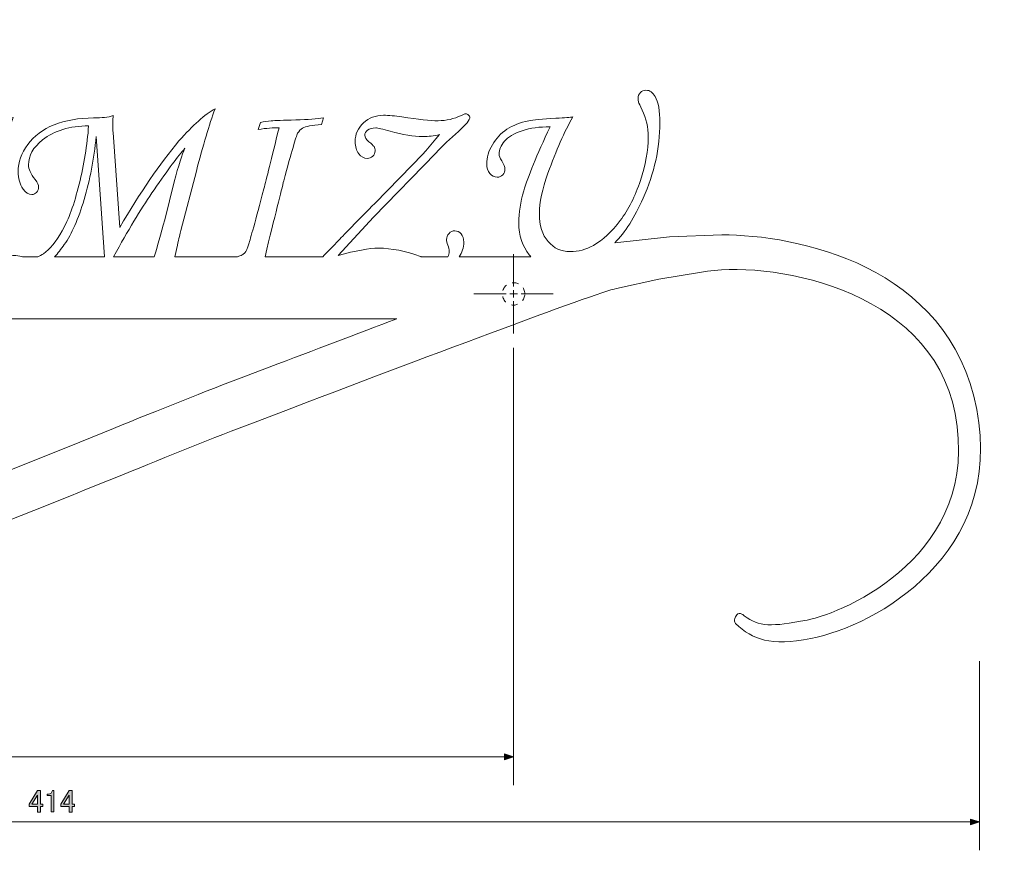
# Model space of a CAD drawing. Units: inches. Extents: x 15 to 405, y 10 to 287.
# Drawn here: x 143 to 253, y 70 to 163 of the extents above; entities that cross this region are included whole.
import ezdxf

# ---------------------------------------------------------------- set-up
doc = ezdxf.new("R2010")
doc.units = ezdxf.units.IN
doc.header["$MEASUREMENT"] = 0
doc.linetypes.add('AI-Linetype-1', pattern=[1.411111, 0.705556, -0.705556])
doc.layers.add('_U+30EC_U+30A4_U+30E4_U+30FC 1', color=7, linetype='Continuous')

# ---------------------------------------------------------------- blocks, each defined once
blk = doc.blocks.new('block 82')
at = {"layer": '_U+30EC_U+30A4_U+30E4_U+30FC 1', "color": 7, "lineweight": 5}
for points, knots in [([(249.47, 119.11), (246.34, 135.4), (229.23, 138.56), (221.04, 138.61), (221.04, 138.61), (215.21, 138.37), (215.21, 138.37), (215.21, 138.37), (209.08, 137.69), (209.08, 137.69), (210.25, 138.89), (211.31, 140.56), (212.26, 142.69), (213.5, 145.48), (214.12, 148.29), (214.12, 151.12), (214.13, 152.43), (213.95, 153.41), (213.59, 154.04), (213.35, 154.5), (213, 154.73), (212.57, 154.73), (212.33, 154.73), (212.12, 154.65), (211.95, 154.47), (211.77, 154.29), (211.69, 154.07), (211.69, 153.79), (211.69, 153.65), (211.71, 153.51), (211.75, 153.38), (211.77, 153.29), (211.91, 153), (212.15, 152.52), (212.6, 151.58), (212.83, 150.58), (212.83, 149.53), (212.82, 148.02), (212.54, 146.39), (211.95, 144.66), (211.37, 142.92), (210.61, 141.43), (209.7, 140.19), (208.78, 138.95), (207.77, 138.02), (206.7, 137.41), (205.88, 136.95), (205.02, 136.73), (204.09, 136.73), (203.11, 136.73), (202.3, 137.1), (201.65, 137.85), (201, 138.6), (200.68, 139.64), (200.68, 140.98), (200.68, 142.19), (201, 143.69), (201.64, 145.49), (202.55, 148.02), (203.47, 150.11), (204.4, 151.75), (204.17, 151.7), (203.54, 151.66), (202.5, 151.6), (200.98, 151.52), (199.99, 151.43), (199.5, 151.33), (198.53, 151.13), (197.71, 150.81), (197.05, 150.38), (196.39, 149.94), (195.85, 149.37), (195.44, 148.66), (195.02, 147.94), (194.81, 147.23), (194.81, 146.52), (194.81, 146.08), (194.92, 145.72), (195.15, 145.44), (195.38, 145.16), (195.65, 145.03), (195.96, 145.03), (196.21, 145.03), (196.42, 145.11), (196.59, 145.29), (196.76, 145.46), (196.84, 145.69), (196.84, 145.95), (196.84, 146.16), (196.73, 146.46), (196.5, 146.84), (196.28, 147.17), (196.18, 147.43), (196.18, 147.62), (196.18, 148.09), (196.38, 148.57), (196.78, 149.04), (197.18, 149.52), (197.84, 149.92), (198.76, 150.22), (199.68, 150.53), (200.71, 150.67), (201.87, 150.64), (200.38, 147.47), (199.41, 145.09), (198.93, 143.5), (198.57, 142.28), (198.39, 141.09), (198.39, 139.93), (198.38, 138.52), (198.77, 137.33), (199.55, 136.37), (199.61, 136.29), (199.67, 136.23), (199.73, 136.16), (199.73, 136.16), (191.74, 136.16), (191.74, 136.16), (192.07, 136.63), (192.24, 137.17), (192.25, 137.79), (192.25, 138.17), (192.15, 138.48), (191.95, 138.71), (191.75, 138.93), (191.52, 139.04), (191.24, 139.05), (191, 139.05), (190.78, 138.95), (190.6, 138.75), (190.41, 138.55), (190.32, 138.33), (190.32, 138.06), (190.32, 137.93), (190.37, 137.72), (190.48, 137.43), (190.57, 137.19), (190.62, 136.97), (190.62, 136.78), (190.61, 136.53), (190.56, 136.33), (190.46, 136.16), (190.46, 136.16), (187.5, 136.16), (187.5, 136.16), (187.48, 136.17), (187.45, 136.18), (187.42, 136.19), (185.75, 136.8), (184.19, 137.11), (182.73, 137.11), (181.72, 137.11), (180.21, 136.84), (178.22, 136.29), (178.22, 136.29), (182.18, 140.57), (182.18, 140.57), (182.18, 140.57), (189.12, 147.73), (189.12, 147.73), (189.9, 148.54), (190.74, 149.35), (191.64, 150.14), (192.5, 150.91), (192.93, 151.43), (192.93, 151.72), (192.93, 151.81), (192.88, 151.89), (192.79, 151.97), (192.69, 152.06), (192.58, 152.1), (192.46, 152.1), (192.37, 152.1), (192.21, 152.04), (191.98, 151.93), (191.15, 151.53), (190.29, 151.33), (189.38, 151.33), (188.5, 151.33), (187.16, 151.47), (185.35, 151.75), (184.55, 151.87), (183.87, 151.94), (183.3, 151.94), (182.41, 151.94), (181.65, 151.65), (181.04, 151.08), (180.43, 150.51), (180.13, 149.82), (180.13, 149.02), (180.13, 148.44), (180.26, 147.98), (180.53, 147.64), (180.8, 147.3), (181.12, 147.13), (181.49, 147.13), (181.72, 147.12), (181.92, 147.21), (182.09, 147.37), (182.26, 147.54), (182.35, 147.74), (182.35, 147.97), (182.35, 148.15), (182.3, 148.31), (182.23, 148.44), (182.15, 148.56), (181.96, 148.75), (181.65, 148.99), (181.35, 149.21), (181.2, 149.45), (181.2, 149.71), (181.2, 149.93), (181.31, 150.13), (181.52, 150.29), (181.72, 150.45), (182.02, 150.53), (182.42, 150.53), (182.65, 150.53), (183.19, 150.41), (184.05, 150.17), (185.44, 149.78), (186.65, 149.58), (187.67, 149.57), (188.31, 149.57), (188.93, 149.64), (189.52, 149.78), (188.52, 148.53), (187.5, 147.39), (186.48, 146.36), (186.48, 146.36), (182.33, 142.11), (182.33, 142.11), (180.56, 140.34), (179.26, 139.01), (178.41, 138.11), (177.55, 137.21), (176.91, 136.56), (176.51, 136.16), (176.51, 136.16), (170.07, 136.16), (170.07, 136.16), (171.19, 140.76), (171.89, 143.59), (172.17, 144.64), (173.02, 147.83), (173.54, 149.59), (173.71, 149.93), (173.86, 150.18), (174.05, 150.38), (174.27, 150.51), (174.61, 150.71), (175.31, 150.84), (176.36, 150.9), (176.36, 150.9), (176.6, 151.65), (176.6, 151.65), (175.88, 151.53), (174.86, 151.46), (173.52, 151.42), (172.08, 151.39), (171.16, 151.36), (170.76, 151.32), (170.35, 151.28), (169.95, 151.22), (169.56, 151.13), (169.56, 151.13), (169.3, 150.36), (169.3, 150.36), (170.22, 150.5), (171, 150.55), (171.64, 150.54), (170.78, 147.04), (170.22, 144.77), (169.94, 143.73), (168.99, 140.14), (168.43, 138.09), (168.27, 137.59), (168.11, 137.09), (167.95, 136.75), (167.81, 136.59), (167.74, 136.5), (167.64, 136.42), (167.51, 136.35), (167.36, 136.28), (167.19, 136.22), (167.01, 136.16), (167.01, 136.16), (160, 136.16), (160, 136.16), (160, 136.16), (160.29, 137.46), (160.29, 137.46), (160.46, 138.17), (160.59, 138.71), (160.68, 139.08), (160.68, 139.08), (162.41, 145.72), (162.41, 145.72), (163.16, 148.59), (163.85, 150.9), (164.5, 152.66), (163.36, 152.04), (162.02, 150.84), (160.47, 149.07), (158.33, 146.55), (156.13, 143.33), (153.88, 139.42), (153.88, 139.42), (153.12, 150.01), (153.12, 150.01), (153.11, 150.31), (153.1, 150.5), (153.09, 150.58), (153.09, 150.65), (153.1, 151.08), (153.12, 151.9), (152.58, 151.72), (151.85, 151.64), (150.95, 151.64), (149.26, 151.63), (147.79, 151.38), (146.54, 150.88), (145.29, 150.37), (144.3, 149.64), (143.6, 148.68), (142.89, 147.72), (142.54, 146.7), (142.53, 145.65), (142.53, 144.9), (142.72, 144.26), (143.09, 143.71), (143.37, 143.31), (143.69, 143.1), (144.05, 143.1), (144.26, 143.1), (144.44, 143.18), (144.59, 143.34), (144.75, 143.5), (144.82, 143.7), (144.82, 143.93), (144.83, 144.15), (144.69, 144.43), (144.43, 144.77), (143.93, 145.41), (143.68, 145.96), (143.68, 146.41), (143.68, 147.43), (144.21, 148.36), (145.25, 149.19), (146.57, 150.23), (148.28, 150.76), (150.39, 150.75), (150.24, 148.64), (149.89, 146.47), (149.34, 144.25), (148.79, 142.03), (148.16, 140.3), (147.46, 139.06), (146.76, 137.82), (146.06, 136.96), (145.35, 136.49), (145.14, 136.34), (144.94, 136.24), (144.74, 136.16), (144.74, 136.16), (143.02, 136.16), (143.02, 136.16), (142.62, 136.25), (142.31, 136.3), (142.09, 136.3), (141.87, 136.3), (141.68, 136.25), (141.52, 136.16), (141.52, 136.16), (135.42, 136.16), (135.42, 136.16), (136.55, 140.8), (137.26, 143.64), (137.54, 144.69), (138.39, 147.88), (138.91, 149.65), (139.08, 149.98), (139.23, 150.24), (139.42, 150.43), (139.64, 150.56), (139.98, 150.76), (140.68, 150.89), (141.73, 150.95), (141.73, 150.95), (141.96, 151.69), (141.96, 151.69), (141.25, 151.58), (140.23, 151.51), (138.89, 151.47), (137.45, 151.44), (136.53, 151.41), (136.13, 151.37), (135.72, 151.34), (135.32, 151.27), (134.93, 151.19), (134.93, 151.19), (134.67, 150.41), (134.67, 150.41), (135.59, 150.54), (136.37, 150.6), (137.01, 150.59), (136.15, 147.09), (135.59, 144.82), (135.31, 143.78), (134.36, 140.19), (133.81, 138.14), (133.64, 137.64), (133.47, 137.14), (133.32, 136.8), (133.18, 136.64), (133.11, 136.55), (133.01, 136.47), (132.88, 136.4), (132.69, 136.31), (132.47, 136.23), (132.22, 136.16), (132.22, 136.16), (125.08, 136.16), (125.08, 136.16), (126.64, 143.47), (128.03, 148.27), (129.22, 150.55), (129.9, 151.81), (130.59, 152.45), (131.29, 152.45), (131.61, 152.45), (131.98, 152.21), (132.4, 151.74), (132.8, 151.27), (133.17, 151.04), (133.49, 151.03), (133.74, 151.03), (133.95, 151.11), (134.11, 151.26), (134.26, 151.41), (134.34, 151.6), (134.35, 151.83), (134.35, 152.23), (134.12, 152.59), (133.69, 152.9), (133.25, 153.21), (132.62, 153.37), (131.81, 153.37), (130.87, 153.37), (130.01, 153.14), (129.25, 152.67), (128.49, 152.2), (127.8, 151.44), (127.19, 150.39), (126.57, 149.34), (125.88, 147.47), (125.11, 144.82), (123.69, 144.62), (121.75, 144.53), (119.29, 144.53), (120.14, 147.96), (120.9, 150.34), (121.58, 151.68), (119.05, 151.69), (117.35, 151.6), (116.5, 151.4), (115.03, 151.06), (113.9, 150.48), (113.12, 149.66), (112.34, 148.84), (111.96, 147.89), (111.95, 146.81), (111.95, 146.22), (112.07, 145.78), (112.3, 145.47), (112.53, 145.15), (112.8, 145), (113.13, 145), (113.39, 145), (113.6, 145.09), (113.77, 145.26), (113.94, 145.43), (114.03, 145.65), (114.03, 145.92), (114.03, 146.15), (113.92, 146.45), (113.7, 146.83), (113.45, 147.22), (113.33, 147.55), (113.33, 147.81), (113.33, 148.58), (113.79, 149.27), (114.72, 149.88), (115.65, 150.5), (117.04, 150.8), (118.88, 150.8), (118.88, 150.8), (117.52, 145.72), (117.52, 145.72), (116.29, 141.13), (115.36, 138.24), (114.73, 137.05), (114.54, 136.7), (114.35, 136.41), (114.15, 136.16), (114.15, 136.16), (111.53, 136.16), (111.53, 136.16), (111.2, 136.55), (110.88, 136.75), (110.56, 136.75), (110.34, 136.75), (110.15, 136.68), (109.99, 136.52), (109.89, 136.41), (109.82, 136.29), (109.79, 136.16), (109.79, 136.16), (105.48, 136.16), (105.48, 136.16), (106.48, 136.73), (107.26, 137.42), (107.8, 138.25), (108.42, 139.18), (108.73, 140.15), (108.73, 141.16), (108.73, 141.84), (108.53, 142.54), (108.12, 143.26), (107.72, 143.99), (106.87, 144.99), (105.57, 146.26), (104.86, 146.97), (104.41, 147.53), (104.2, 147.93), (104, 148.32), (103.89, 148.76), (103.89, 149.26), (103.89, 150.17), (104.28, 150.99), (105.03, 151.73), (105.79, 152.46), (106.68, 152.83), (107.69, 152.83), (108.34, 152.83), (108.87, 152.62), (109.25, 152.21), (109.63, 151.79), (109.82, 151.23), (109.82, 150.52), (109.82, 150.02), (109.76, 149.28), (109.66, 148.31), (109.66, 148.31), (110.36, 148.31), (110.36, 148.31), (110.56, 149.89), (110.71, 150.94), (110.83, 151.47), (110.94, 152.01), (111.09, 152.58), (111.3, 153.17), (110.95, 153.22), (110.53, 153.28), (110.05, 153.38), (109.22, 153.55), (108.51, 153.64), (107.93, 153.64), (106.79, 153.64), (105.77, 153.39), (104.87, 152.89), (103.96, 152.39), (103.23, 151.71), (102.67, 150.86), (102.11, 150.01), (101.82, 149.17), (101.82, 148.33), (101.82, 147.91), (101.89, 147.5), (102.03, 147.08), (102.16, 146.65), (102.38, 146.23), (102.66, 145.82), (102.87, 145.53), (103.35, 145), (104.14, 144.22), (104.93, 143.43), (105.45, 142.87), (105.68, 142.56), (106, 142.09), (106.23, 141.68), (106.36, 141.32), (106.48, 140.95), (106.54, 140.58), (106.54, 140.22), (106.54, 139.14), (106.05, 138.15), (105.06, 137.26), (104.47, 136.74), (103.83, 136.37), (103.14, 136.16), (103.14, 136.16), (100.48, 136.16), (100.48, 136.16), (100.44, 136.17), (100.41, 136.18), (100.38, 136.2), (100, 136.38), (99.71, 136.61), (99.49, 136.89), (99.28, 137.18), (99.1, 137.63), (98.96, 138.26), (98.83, 138.78), (98.7, 139.11), (98.57, 139.26), (98.36, 139.51), (98.1, 139.64), (97.79, 139.64), (97.49, 139.64), (97.22, 139.5), (96.98, 139.23), (96.74, 138.97), (96.62, 138.63), (96.62, 138.23), (96.62, 137.5), (97.04, 136.81), (97.86, 136.16), (97.86, 136.16), (90.98, 136.16), (90.98, 136.16), (95.51, 140.57), (95.73, 145.86), (95.73, 145.86), (95.96, 148.33), (97.66, 151.81), (97.66, 151.81), (94.97, 150.57), (91.73, 150.8), (91.73, 150.8), (84.82, 149.86), (84.8, 150.86), (78.81, 147.52), (77.31, 151.97), (74.67, 155.89), (75.34, 154.8), (76.01, 153.72), (70.74, 160.21), (71.5, 162.61), (71.5, 162.61), (60.73, 150.59), (65.19, 144.15), (61.04, 147.37), (59.27, 148), (55.43, 147.43), (55.43, 147.43), (51.51, 146.22), (49.16, 146.72), (49.16, 146.72), (50.83, 143.1), (52.07, 140.29), (52.96, 138.26), (55.2, 136.09), (57.72, 134.97), (51.88, 135.77), (46.39, 129.49), (44.72, 126.83), (44.39, 126.32), (41.63, 121.67), (43.19, 115.31), (44.57, 109.73), (48.78, 104.84), (55.74, 100.79), (72.82, 90.81), (91.17, 93.24), (110.04, 96.86), (123.85, 99.52), (139.22, 105.76), (154.08, 111.79), (159.29, 113.91), (164.22, 115.91), (168.97, 117.71), (168.97, 117.71), (172.4, 119.01), (172.4, 119.01), (186.24, 124.27), (207.15, 132.2), (209.28, 132.61), (209.28, 132.61), (214.02, 133.66), (214.02, 133.66), (214.02, 133.66), (218.76, 134.43), (218.76, 134.43), (225.7, 135.76), (244.3, 133.02), (247.06, 118.65), (250.06, 103.03), (234.8, 96.42), (230.54, 95.61), (226.56, 94.85), (225.21, 94.85), (223.54, 96.07), (223.54, 96.07), (223.05, 96.61), (222.7, 96.19), (222.23, 95.62), (222.57, 95.22), (222.57, 95.22), (224.54, 93.39), (226.4, 92.68), (230.97, 93.56), (238.33, 94.97), (252.55, 103.08), (249.47, 119.11)], [0, 0, 0, 0, 1, 1, 1, 2, 2, 2, 3, 3, 3, 4, 4, 4, 5, 5, 5, 6, 6, 6, 7, 7, 7, 8, 8, 8, 9, 9, 9, 10, 10, 10, 11, 11, 11, 12, 12, 12, 13, 13, 13, 14, 14, 14, 15, 15, 15, 16, 16, 16, 17, 17, 17, 18, 18, 18, 19, 19, 19, 20, 20, 20, 21, 21, 21, 22, 22, 22, 23, 23, 23, 24, 24, 24, 25, 25, 25, 26, 26, 26, 27, 27, 27, 28, 28, 28, 29, 29, 29, 30, 30, 30, 31, 31, 31, 32, 32, 32, 33, 33, 33, 34, 34, 34, 35, 35, 35, 36, 36, 36, 37, 37, 37, 38, 38, 38, 39, 39, 39, 40, 40, 40, 41, 41, 41, 42, 42, 42, 43, 43, 43, 44, 44, 44, 45, 45, 45, 46, 46, 46, 47, 47, 47, 48, 48, 48, 49, 49, 49, 50, 50, 50, 51, 51, 51, 52, 52, 52, 53, 53, 53, 54, 54, 54, 55, 55, 55, 56, 56, 56, 57, 57, 57, 58, 58, 58, 59, 59, 59, 60, 60, 60, 61, 61, 61, 62, 62, 62, 63, 63, 63, 64, 64, 64, 65, 65, 65, 66, 66, 66, 67, 67, 67, 68, 68, 68, 69, 69, 69, 70, 70, 70, 71, 71, 71, 72, 72, 72, 73, 73, 73, 74, 74, 74, 75, 75, 75, 76, 76, 76, 77, 77, 77, 78, 78, 78, 79, 79, 79, 80, 80, 80, 81, 81, 81, 82, 82, 82, 83, 83, 83, 84, 84, 84, 85, 85, 85, 86, 86, 86, 87, 87, 87, 88, 88, 88, 89, 89, 89, 90, 90, 90, 91, 91, 91, 92, 92, 92, 93, 93, 93, 94, 94, 94, 95, 95, 95, 96, 96, 96, 97, 97, 97, 98, 98, 98, 99, 99, 99, 100, 100, 100, 101, 101, 101, 102, 102, 102, 103, 103, 103, 104, 104, 104, 105, 105, 105, 106, 106, 106, 107, 107, 107, 108, 108, 108, 109, 109, 109, 110, 110, 110, 111, 111, 111, 112, 112, 112, 113, 113, 113, 114, 114, 114, 115, 115, 115, 116, 116, 116, 117, 117, 117, 118, 118, 118, 119, 119, 119, 120, 120, 120, 121, 121, 121, 122, 122, 122, 123, 123, 123, 124, 124, 124, 125, 125, 125, 126, 126, 126, 127, 127, 127, 128, 128, 128, 129, 129, 129, 130, 130, 130, 131, 131, 131, 132, 132, 132, 133, 133, 133, 134, 134, 134, 135, 135, 135, 136, 136, 136, 137, 137, 137, 138, 138, 138, 139, 139, 139, 140, 140, 140, 141, 141, 141, 142, 142, 142, 143, 143, 143, 144, 144, 144, 145, 145, 145, 146, 146, 146, 147, 147, 147, 148, 148, 148, 149, 149, 149, 150, 150, 150, 151, 151, 151, 152, 152, 152, 153, 153, 153, 154, 154, 154, 155, 155, 155, 156, 156, 156, 157, 157, 157, 158, 158, 158, 159, 159, 159, 160, 160, 160, 161, 161, 161, 162, 162, 162, 163, 163, 163, 164, 164, 164, 165, 165, 165, 166, 166, 166, 167, 167, 167, 168, 168, 168, 169, 169, 169, 170, 170, 170, 171, 171, 171, 172, 172, 172, 173, 173, 173, 174, 174, 174, 175, 175, 175, 176, 176, 176, 177, 177, 177, 178, 178, 178, 179, 179, 179, 180, 180, 180, 181, 181, 181, 182, 182, 182, 183, 183, 183, 184, 184, 184, 185, 185, 185, 186, 186, 186, 187, 187, 187, 188, 188, 188, 189, 189, 189, 190, 190, 190, 191, 191, 191, 192, 192, 192, 193, 193, 193, 194, 194, 194, 195, 195, 195, 196, 196, 196, 197, 197, 197, 198, 198, 198, 199, 199, 199, 200, 200, 200, 201, 201, 201, 202, 202, 202, 203, 203, 203, 204, 204, 204, 205, 205, 205, 206, 206, 206, 207, 207, 207, 208, 208, 208, 209, 209, 209, 210, 210, 210, 211, 211, 211, 212, 212, 212, 213, 213, 213, 214, 214, 214, 215, 215, 215, 216, 216, 216, 217, 217, 217, 218, 218, 218, 219, 219, 219, 220, 220, 220, 221, 221, 221, 222, 222, 222, 223, 223, 223, 224, 224, 224, 225, 225, 225, 226, 226, 226, 227, 227, 227, 228, 228, 228, 229, 229, 229, 230, 230, 230, 231, 231, 231, 232, 232, 232, 233, 233, 233, 234, 234, 234, 235, 235, 235, 236, 236, 236, 237, 237, 237, 238, 238, 238, 238]), ([(151.24, 149.56), (150.99, 147.06), (150.54, 144.72), (149.9, 142.55), (149.25, 140.37), (148.51, 138.7), (147.68, 137.51), (147.32, 136.99), (146.96, 136.54), (146.59, 136.16), (146.59, 136.16), (152.17, 136.16), (152.17, 136.16), (152.17, 136.16), (151.24, 149.56), (151.24, 149.56)], [0, 0, 0, 0, 1, 1, 1, 2, 2, 2, 3, 3, 3, 4, 4, 4, 5, 5, 5, 5]), ([(158.88, 140.28), (158.88, 140.28), (159.95, 144.51), (159.95, 144.51), (160.41, 146.33), (160.81, 147.58), (161.14, 148.26), (160.4, 147.42), (159.25, 145.88), (157.69, 143.63), (156.44, 141.82), (155.05, 139.52), (153.5, 136.75), (153.5, 136.75), (153.16, 136.16), (153.16, 136.16), (153.16, 136.16), (157.7, 136.16), (157.7, 136.16), (158.08, 137.3), (158.47, 138.67), (158.88, 140.28)], [0, 0, 0, 0, 1, 1, 1, 2, 2, 2, 3, 3, 3, 4, 4, 4, 5, 5, 5, 6, 6, 6, 7, 7, 7, 7]), ([(98.03, 122.6), (89.02, 120.7), (89.06, 120.01), (84.88, 119.53), (83.83, 119.41), (81.86, 119.46), (81.37, 119.79), (81.37, 119.79), (80.78, 115.56), (79.38, 112.81), (77.98, 110.06), (74.28, 104.39), (74.28, 104.39), (74.28, 104.39), (70.51, 108.42), (70.51, 108.42), (69.8, 109.44), (69.34, 110.3), (69.34, 110.3), (67.6, 114.83), (66.92, 117.42), (68.4, 124.33), (62, 119.99), (54.74, 120.57), (54.74, 120.57), (52.59, 121.23), (48.48, 119.84), (48.48, 119.84), (48.48, 119.84), (51.2, 125.94), (51.2, 125.94), (52.37, 129.19), (53.76, 131.2), (56.14, 132.55), (51.9, 132.17), (47.85, 127.2), (46.79, 125.52), (46.68, 125.36), (44.23, 121.37), (45.58, 115.9), (46.78, 110.99), (50.62, 106.61), (56.97, 102.9), (73.32, 93.36), (90.21, 98.27), (108.61, 101.8), (122.17, 104.41), (137.43, 110.61), (152.18, 116.59), (157.41, 118.72), (162.35, 120.72), (167.13, 122.54), (167.13, 122.54), (170.55, 123.84), (170.55, 123.84), (175.58, 125.74), (180.39, 127.57), (184.79, 129.23), (184.79, 129.23), (94.39, 129.23), (94.39, 129.23), (96.68, 125.9), (98.03, 122.6), (98.03, 122.6)], [0, 0, 0, 0, 1, 1, 1, 2, 2, 2, 3, 3, 3, 4, 4, 4, 5, 5, 5, 6, 6, 6, 7, 7, 7, 8, 8, 8, 9, 9, 9, 10, 10, 10, 11, 11, 11, 12, 12, 12, 13, 13, 13, 14, 14, 14, 15, 15, 15, 16, 16, 16, 17, 17, 17, 18, 18, 18, 19, 19, 19, 20, 20, 20, 21, 21, 21, 21])]:
    blk.add_open_spline(points, degree=3, knots=knots, dxfattribs=at)
blk = doc.blocks.new('block 89')
at = {"layer": '_U+30EC_U+30A4_U+30E4_U+30FC 1'}
h = blk.add_hatch(color=7, dxfattribs=at)
h.dxf.hatch_style = 2
h.paths.add_polyline_path([(144.69, 76.58), (145.01, 76.58), (145.01, 75.06), (145.3, 75.06), (145.3, 74.8), (145.01, 74.8), (145.01, 74.19), (144.69, 74.19), (144.69, 74.8), (143.77, 74.8), (143.77, 75.07)])
h.paths.add_polyline_path([(144.69, 76.07), (144.07, 75.06), (144.69, 75.06)])
h = blk.add_hatch(color=7, dxfattribs=at)
h.dxf.hatch_style = 2
edge = h.paths.add_edge_path()
edge.add_spline(control_points=[(146.35, 76.59), (146.35, 76.59), (146.51, 76.59), (146.51, 76.59), (146.51, 76.59), (146.51, 74.21), (146.51, 74.21), (146.51, 74.21), (146.2, 74.21), (146.2, 74.21), (146.2, 74.21), (146.2, 76.04), (146.2, 76.04), (146.2, 76.04), (145.78, 76.04), (145.78, 76.04), (145.78, 76.04), (145.78, 76.2), (145.78, 76.2), (145.78, 76.2), (145.91, 76.2), (145.91, 76.2), (146.04, 76.2), (146.14, 76.24), (146.21, 76.31), (146.29, 76.4), (146.34, 76.49), (146.35, 76.59)], knot_values=[0, 0, 0, 0, 1, 1, 1, 2, 2, 2, 3, 3, 3, 4, 4, 4, 5, 5, 5, 6, 6, 6, 7, 7, 7, 8, 8, 8, 9, 9, 9, 9], degree=3, periodic=1)
h = blk.add_hatch(color=7, dxfattribs=at)
h.dxf.hatch_style = 2
h.paths.add_polyline_path([(148.22, 76.58), (148.54, 76.58), (148.54, 75.06), (148.83, 75.06), (148.83, 74.8), (148.54, 74.8), (148.54, 74.19), (148.22, 74.19), (148.22, 74.8), (147.3, 74.8), (147.3, 75.07)])
h.paths.add_polyline_path([(148.22, 76.07), (147.6, 75.06), (148.22, 75.06)])
at = {"layer": '_U+30EC_U+30A4_U+30E4_U+30FC 1', "lineweight": 0}
for points in [[(144.69, 76.58), (145.01, 76.58), (145.01, 75.06), (145.3, 75.06), (145.3, 74.8), (145.01, 74.8), (145.01, 74.19), (144.69, 74.19), (144.69, 74.8), (143.77, 74.8), (143.77, 75.07), (144.69, 76.58)], [(144.69, 76.07), (144.07, 75.06), (144.69, 75.06), (144.69, 76.07)], [(148.22, 76.58), (148.54, 76.58), (148.54, 75.06), (148.83, 75.06), (148.83, 74.8), (148.54, 74.8), (148.54, 74.19), (148.22, 74.19), (148.22, 74.8), (147.3, 74.8), (147.3, 75.07), (148.22, 76.58)], [(148.22, 76.07), (147.6, 75.06), (148.22, 75.06), (148.22, 76.07)]]:
    blk.add_lwpolyline(points, dxfattribs=at)
blk.add_open_spline([(146.35, 76.59), (146.35, 76.59), (146.51, 76.59), (146.51, 76.59), (146.51, 76.59), (146.51, 74.21), (146.51, 74.21), (146.51, 74.21), (146.2, 74.21), (146.2, 74.21), (146.2, 74.21), (146.2, 76.04), (146.2, 76.04), (146.2, 76.04), (145.78, 76.04), (145.78, 76.04), (145.78, 76.04), (145.78, 76.2), (145.78, 76.2), (145.78, 76.2), (145.91, 76.2), (145.91, 76.2), (146.04, 76.2), (146.14, 76.24), (146.21, 76.31), (146.29, 76.4), (146.34, 76.49), (146.35, 76.59)], degree=3, knots=[0, 0, 0, 0, 1, 1, 1, 2, 2, 2, 3, 3, 3, 4, 4, 4, 5, 5, 5, 6, 6, 6, 7, 7, 7, 8, 8, 8, 9, 9, 9, 9], dxfattribs=at)
blk = doc.blocks.new('block 88')
at = {"layer": '_U+30EC_U+30A4_U+30E4_U+30FC 1'}
h = blk.add_hatch(color=7, dxfattribs=at)
h.dxf.hatch_style = 2
h.paths.add_polyline_path([(248.78, 73.41), (249.79, 73.09), (248.78, 72.77)])
at = {"layer": '_U+30EC_U+30A4_U+30E4_U+30FC 1', "color": 7, "lineweight": 5}
for points in [[(249.79, 91.02), (249.79, 69.92)], [(42.79, 73.09), (249.79, 73.09)]]:
    blk.add_lwpolyline(points, dxfattribs=at)
at = {"layer": '_U+30EC_U+30A4_U+30E4_U+30FC 1', "color": 7, "lineweight": 13}
blk.add_lwpolyline([(248.78, 73.41), (249.79, 73.09), (248.78, 72.77), (248.78, 73.41)], dxfattribs=at)
at = {"layer": '_U+30EC_U+30A4_U+30E4_U+30FC 1'}
blk.add_blockref('block 89', (0, 0), dxfattribs=at)
blk = doc.blocks.new('block 92')
at = {"layer": '_U+30EC_U+30A4_U+30E4_U+30FC 1', "color": 7, "lineweight": 5}
for points in [[(197.8, 136.44), (197.8, 132.85)], [(193.38, 132.01), (196.97, 132.01)], [(197.39, 132.01), (198.22, 132.01)], [(197.8, 132.43), (197.8, 131.6)], [(198.64, 132.01), (202.23, 132.01)], [(197.8, 131.18), (197.8, 127.59)]]:
    blk.add_lwpolyline(points, dxfattribs=at)
blk = doc.blocks.new('block 94')
at = {"layer": '_U+30EC_U+30A4_U+30E4_U+30FC 1'}
h = blk.add_hatch(color=7, dxfattribs=at)
h.dxf.hatch_style = 2
h.paths.add_polyline_path([(196.79, 80.67), (197.8, 80.35), (196.79, 80.03)])
at = {"layer": '_U+30EC_U+30A4_U+30E4_U+30FC 1', "color": 7, "lineweight": 5}
for points in [[(197.8, 126), (197.8, 77.17)], [(57.8, 80.35), (197.8, 80.35)]]:
    blk.add_lwpolyline(points, dxfattribs=at)
at = {"layer": '_U+30EC_U+30A4_U+30E4_U+30FC 1', "color": 7, "lineweight": 13}
blk.add_lwpolyline([(196.79, 80.67), (197.8, 80.35), (196.79, 80.03), (196.79, 80.67)], dxfattribs=at)

msp = doc.modelspace()

# ---------------------------------------------------------------- linework, layer by layer
at = {"layer": '_U+30EC_U+30A4_U+30E4_U+30FC 1', "color": 7, "linetype": 'AI-Linetype-1', "lineweight": 5}
msp.add_open_spline([(199.05, 132.01), (199.05, 131.32), (198.49, 130.76), (197.8, 130.76), (197.11, 130.76), (196.55, 131.32), (196.55, 132.01), (196.55, 132.7), (197.11, 133.26), (197.8, 133.26), (198.49, 133.26), (199.05, 132.7), (199.05, 132.01)], degree=3, knots=[0, 0, 0, 0, 1, 1, 1, 2, 2, 2, 3, 3, 3, 4, 4, 4, 4], dxfattribs=at)

# ---------------------------------------------------------------- block references
at = {"layer": '_U+30EC_U+30A4_U+30E4_U+30FC 1'}
for name in ['block 82', 'block 92', 'block 94', 'block 88']:
    msp.add_blockref(name, (0, 0), dxfattribs=at)

doc.saveas('drawing.dxf')
